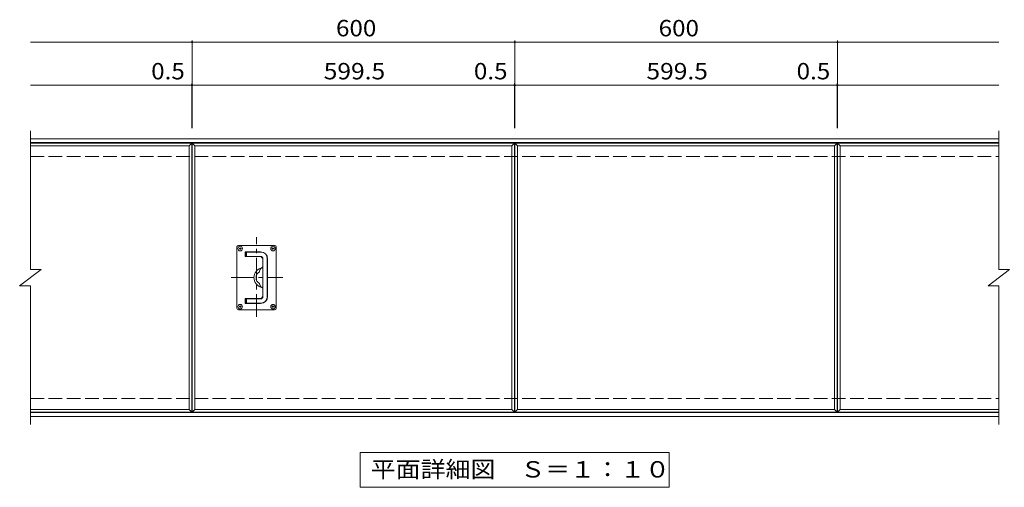
# Model space of a CAD drawing. Units: millimetres. Extents: x -1770 to 1896, y -1373 to 1309.
# Drawn here: x -1770 to 60, y 277 to 1147 of the extents above; entities that cross this region are included whole.
import ezdxf

# ---------------------------------------------------------------- set-up
doc = ezdxf.new("R2010")
doc.units = ezdxf.units.MM
doc.header["$LTSCALE"] = 10
doc.linetypes.add('JWW_CENTER1', pattern=[6.773333, 4.233333, -0.846667, 0.846667, -0.846667])
doc.linetypes.add('JWW_DASHED3', pattern=[3.386667, 2.54, -0.846667])
for name, color, linetype in [('C-0', 7, 'Continuous'), ('C-1', 7, 'Continuous'), ('C-2', 7, 'Continuous'), ('C-4', 7, 'Continuous'), ('C-5', 7, 'Continuous')]:
    doc.layers.add(name, color=color, linetype=linetype)
doc.styles.add('ＭＳ ゴシック', font='txt', dxfattribs={"height": 1})

msp = doc.modelspace()

# ---------------------------------------------------------------- linework, layer by layer
at = {"layer": 'C-0', "color": 3, "linetype": 'JWW_CENTER1', "lineweight": 9}
for p, q in [((-1329.8, 594.2), (-1329.8, 742.6)), ((-1376.9, 667.4), (-1281.2, 667.4))]:
    msp.add_line(p, q, dxfattribs=at)
at = {"layer": 'C-0', "color": 7, "linetype": 'Continuous', "lineweight": 9}
for p, q in [((-1366.3, 724.4), (-1366.3, 610.4)), ((-1296.3, 727.4), (-1363.3, 727.4)), ((-1358.1, 721.4), (-1362.4, 721.4)), ((-1360.3, 719.3), (-1360.3, 723.6)), ((-1322.3, 715.4), (-1350.8, 715.4)), ((-1350.8, 715.4), (-1350.8, 706.4)), ((-1350, 714.9), (-1322, 714.9)), ((-1350, 706.9), (-1350, 714.9)), ((-1348.5, 706.4), (-1348.5, 714.9)), ((-1297.1, 721.4), (-1301.4, 721.4)), ((-1299.3, 719.3), (-1299.3, 723.6)), ((-1293.3, 610.4), (-1293.3, 724.4)), ((-1350.8, 706.4), (-1323.3, 706.4)), ((-1322, 706.9), (-1350, 706.9)), ((-1343.5, 706.4), (-1343.5, 706.9)), ((-1318.3, 701.4), (-1318.3, 688.5)), ((-1318, 631.9), (-1318, 702.9)), ((-1310, 702.9), (-1310, 631.9)), ((-1309.3, 632.4), (-1309.3, 702.4)), ((-1324.3, 678.4), (-1324.2, 678.6)), ((-1320.2, 685.3), (-1320.2, 685.3)), ((-1324.3, 656.4), (-1324.2, 656.2)), ((-1320.2, 649.5), (-1320.2, 649.5)), ((-1318.3, 646.4), (-1318.3, 633.4)), ((-1323.3, 628.4), (-1350.8, 628.4)), ((-1350.8, 628.4), (-1350.8, 619.4)), ((-1350, 619.9), (-1350, 627.9)), ((-1350, 627.9), (-1322, 627.9)), ((-1348.5, 619.9), (-1348.5, 628.4)), ((-1343.5, 627.9), (-1343.5, 628.4)), ((-1363.3, 607.4), (-1296.3, 607.4)), ((-1358.1, 613.4), (-1362.4, 613.4)), ((-1360.3, 611.3), (-1360.3, 615.6)), ((-1350.8, 619.4), (-1322.3, 619.4)), ((-1322, 619.9), (-1350, 619.9)), ((-1297.1, 613.4), (-1301.4, 613.4)), ((-1299.3, 611.3), (-1299.3, 615.6))]:
    msp.add_line(p, q, dxfattribs=at)
for centre in [(-1360.3, 721.4), (-1299.3, 721.4), (-1360.3, 613.4), (-1299.3, 613.4)]:
    msp.add_circle(centre, 4.3, dxfattribs=at)
for centre, radius, start, end in [((-1363.3, 724.4), 3, 90, 180), ((-1322.3, 702.4), 13, 0, 90), ((-1322, 702.9), 12, 0, 90), ((-1296.3, 724.4), 3, 0, 90), ((-1323.3, 701.4), 5, 0, 90), ((-1322, 702.9), 4, 0, 90), ((-1316.1, 667.4), 18.6, 103.7013, 256.2987), ((-1318.4, 667.4), 12.5, 118.1257, 241.8743), ((-1297.7, 675.4), 26.7, 170.8867, 171.6411), ((-1281, 673.9), 43.5, 172.8398, 173.3027), ((-1209.3, 667), 115.6, 174.0549, 174.2291), ((-1309.4, 676.8), 15, 167.5985, 168.9369), ((-1314.2, 677.4), 10.2, 163.5014, 165.4787), ((-1310.5, 676.2), 14.1, 161.4246, 162.8542), ((-1277.7, 665.5), 48.6, 161.4152, 161.8294), ((-1110.5, 608.8), 225.1, 161.2153, 161.3046), ((-1280.8, 666.1), 45.5, 159.9768, 160.4196), ((-1299.8, 672.5), 25.4, 158.0032, 158.7973), ((-1308.2, 675.3), 16.6, 155.1369, 156.3527), ((-1312.5, 676.8), 12.1, 151.4058, 153.0717), ((-1313.4, 677), 11.2, 148.1742, 149.9727), ((-1306.2, 672.5), 19.7, 146.8988, 147.9236), ((-1255, 639.9), 80.4, 147.1274, 147.3788), ((-1401.1, 736.4), 94.8, 326.0587, 326.2715), ((-1315.5, 678.4), 8.72, 139.1527, 141.4484), ((-1319, 681), 4.4, 130.5807, 135.1548), ((-1315.2, 676.7), 10.1, 129.0894, 131.1012), ((-1410.1, 794.2), 140.9, 308.9393, 309.0825), ((-1315.1, 676), 10.7, 123.2875, 125.1548), ((-1318.5, 680.5), 5.07, 115.4343, 119.3987), ((-1315.9, 675.3), 10.9, 114.2299, 116.0716), ((-1321.3, 688.4), 3, 283.7013, 0), ((-1324.8, 694.4), 10.2, 295.7949, 296.7855), ((-1321.8, 688.5), 3.5, 296.437, 349.6033), ((-1321.8, 688.5), 3.5, 359.2264, 0), ((-1209.3, 667.9), 115.6, 185.7709, 185.9451), ((-1281, 661), 43.5, 186.6973, 187.1602), ((-1297.7, 659.4), 26.7, 188.3589, 189.1133), ((-1309.4, 658.1), 15, 191.0631, 192.4015), ((-1314.2, 657.4), 10.2, 194.5213, 196.4986), ((-1310.5, 658.7), 14.1, 197.1458, 198.5754), ((-1277.7, 669.3), 48.6, 198.1706, 198.5848), ((-1110.5, 726), 225.1, 198.6954, 198.7847), ((-1280.8, 668.7), 45.5, 199.5804, 200.0232), ((-1299.8, 662.4), 25.4, 201.2027, 201.9968), ((-1308.2, 659.5), 16.6, 203.6473, 204.8631), ((-1312.5, 658), 12.1, 206.9283, 208.5942), ((-1313.4, 657.8), 11.2, 210.0273, 211.8258), ((-1306.2, 662.4), 19.7, 212.0764, 213.1012), ((-1255, 695), 80.4, 212.6212, 212.8726), ((-1401.1, 598.4), 94.8, 33.7285, 33.9413), ((-1315.5, 656.5), 8.72, 218.5516, 220.8473), ((-1319, 653.9), 4.4, 224.8452, 229.4193), ((-1315.2, 658.1), 10.1, 228.8988, 230.9106), ((-1410.1, 540.7), 140.9, 50.9175, 51.0607), ((-1315.1, 658.9), 10.7, 234.8452, 236.7125), ((-1318.5, 654.3), 5.07, 240.6013, 244.5657), ((-1315.9, 659.6), 10.9, 243.9284, 245.7701), ((-1321.3, 646.4), 3, 0, 76.2987), ((-1324.8, 640.4), 10.2, 63.2145, 64.2051), ((-1321.8, 646.4), 3.5, 10.3967, 63.563), ((-1323.3, 633.4), 5, 270, 0), ((-1322.3, 632.4), 13, 270, 0), ((-1322, 631.9), 12, 270, 0), ((-1322, 631.9), 4, 270, 0), ((-1363.3, 610.4), 3, 180, 270), ((-1296.3, 610.4), 3, 270, 0)]:
    msp.add_arc(centre, radius, start, end, dxfattribs=at)
at = {"layer": 'C-1', "color": 2, "linetype": 'Continuous', "lineweight": 9}
for p, q in [((-1750.3, 925.4), (50.2, 925.4)), ((-1750.3, 918.4), (50.2, 918.4)), ((-1750.3, 416.4), (50.2, 416.4)), ((-1750.3, 409.4), (50.2, 409.4))]:
    msp.add_line(p, q, dxfattribs=at)
at = {"layer": 'C-1', "color": 2, "linetype": 'JWW_DASHED3', "lineweight": 9}
for p, q in [((-1750.3, 892.4), (50.2, 892.4)), ((-1750.3, 442.4), (50.2, 442.4))]:
    msp.add_line(p, q, dxfattribs=at)
at = {"layer": 'C-2', "color": 3, "linetype": 'Continuous', "lineweight": 9}
for p, q in [((-1750.3, 940.4), (-1750.3, 682.4)), ((50.2, 940.4), (50.2, 682.4)), ((-1750.3, 917.4), (-1450.3, 917.4)), ((-1450.3, 917.4), (-1455.3, 912.4)), ((-1450.3, 917.4), (-1450.3, 417.4)), ((-1449.8, 417.4), (-1449.8, 917.4)), ((-1449.8, 917.4), (-850.3, 917.4)), ((-1449.8, 917.4), (-1444.8, 912.4)), ((-850.3, 917.4), (-855.2, 912.4)), ((-850.3, 917.4), (-850.3, 417.4)), ((-849.8, 417.4), (-849.8, 917.4)), ((-849.8, 917.4), (-250.2, 917.4)), ((-849.8, 917.4), (-844.8, 912.4)), ((-250.2, 917.4), (-255.3, 912.4)), ((-250.2, 917.4), (-250.2, 417.4)), ((-249.8, 417.4), (-249.8, 917.4)), ((-249.8, 917.4), (-244.8, 912.4)), ((-249.8, 917.4), (50.2, 917.4)), ((-1750.3, 912.4), (-1455.3, 912.4)), ((-1455.3, 912.4), (-1455.3, 422.4)), ((-1444.8, 422.4), (-1444.8, 912.4)), ((-1444.8, 912.4), (-855.2, 912.4)), ((-855.2, 912.4), (-855.2, 422.4)), ((-844.8, 422.4), (-844.8, 912.4)), ((-844.8, 912.4), (-255.3, 912.4)), ((-255.3, 912.4), (-255.3, 422.4)), ((-244.8, 422.4), (-244.8, 912.4)), ((-244.8, 912.4), (50.2, 912.4)), ((-1770.3, 652.4), (-1730.3, 682.4)), ((-1750.3, 682.4), (-1730.3, 682.4)), ((30.3, 652.4), (70.3, 682.4)), ((50.2, 682.4), (70.3, 682.4)), ((-1770.3, 652.4), (-1750.3, 652.4)), ((-1750.3, 652.4), (-1750.3, 394.4)), ((30.3, 652.4), (50.2, 652.4)), ((50.2, 652.4), (50.2, 394.4)), ((-1455.3, 422.4), (-1750.3, 422.4)), ((-1455.3, 422.4), (-1450.3, 417.4)), ((-1449.8, 417.4), (-1444.8, 422.4)), ((-855.2, 422.4), (-1444.8, 422.4)), ((-855.2, 422.4), (-850.3, 417.4)), ((-849.8, 417.4), (-844.8, 422.4)), ((-255.3, 422.4), (-844.8, 422.4)), ((-255.3, 422.4), (-250.2, 417.4)), ((-249.8, 417.4), (-244.8, 422.4)), ((50.2, 422.4), (-244.8, 422.4)), ((-1450.3, 417.4), (-1750.3, 417.4)), ((-850.3, 417.4), (-1449.8, 417.4)), ((-250.2, 417.4), (-849.8, 417.4)), ((50.2, 417.4), (-249.8, 417.4))]:
    msp.add_line(p, q, dxfattribs=at)
at = {"layer": 'C-4', "color": 7, "linetype": 'Continuous', "lineweight": 9}
for p, q in [((-1750.3, 1105.4), (50.2, 1105.4)), ((-1449.8, 945.4), (-1449.8, 1108.4)), ((-849.8, 945.4), (-849.8, 1108.4)), ((-249.8, 945.4), (-249.8, 1108.4)), ((-1750.3, 1025.4), (50.2, 1025.4)), ((-1450.3, 945.4), (-1450.3, 1028.4)), ((-850.3, 945.4), (-850.3, 1028.4)), ((-250.2, 945.4), (-250.2, 1028.4))]:
    msp.add_line(p, q, dxfattribs=at)
at = {"layer": 'C-4', "color": 7, "linetype": 'Continuous', "lineweight": 9, "const_width": 2}
for points in [[(-1448.8, 1105.4, 0.414214), (-1449.8, 1106.4, 0.414214), (-1450.8, 1105.4, 0.414214), (-1449.8, 1104.4, 0.414214)], [(-848.8, 1105.4, 0.414214), (-849.8, 1106.4, 0.414214), (-850.8, 1105.4, 0.414214), (-849.8, 1104.4, 0.414214)], [(-248.8, 1105.4, 0.414214), (-249.8, 1106.4, 0.414214), (-250.8, 1105.4, 0.414214), (-249.8, 1104.4, 0.414214)], [(-1449.3, 1025.4, 0.414214), (-1450.3, 1026.4, 0.414214), (-1451.3, 1025.4, 0.414214), (-1450.3, 1024.4, 0.414214)], [(-1448.8, 1025.4, 0.414214), (-1449.8, 1026.4, 0.414214), (-1450.8, 1025.4, 0.414214), (-1449.8, 1024.4, 0.414214)], [(-849.3, 1025.4, 0.414214), (-850.3, 1026.4, 0.414214), (-851.3, 1025.4, 0.414214), (-850.3, 1024.4, 0.414214)], [(-848.8, 1025.4, 0.414214), (-849.8, 1026.4, 0.414214), (-850.8, 1025.4, 0.414214), (-849.8, 1024.4, 0.414214)], [(-249.2, 1025.4, 0.414214), (-250.2, 1026.4, 0.414214), (-251.2, 1025.4, 0.414214), (-250.2, 1024.4, 0.414214)], [(-248.8, 1025.4, 0.414214), (-249.8, 1026.4, 0.414214), (-250.8, 1025.4, 0.414214), (-249.8, 1024.4, 0.414214)]]:
    msp.add_lwpolyline(points, format="xyb", close=True, dxfattribs=at)
at = {"layer": 'C-5', "color": 7, "linetype": 'Continuous', "lineweight": 9}
for p, q in [((-1137.5, 277.4), (-1137.5, 342.4)), ((-1137.5, 342.4), (-562.5, 342.4)), ((-562.5, 342.4), (-562.5, 277.4)), ((-562.5, 277.4), (-1137.5, 277.4))]:
    msp.add_line(p, q, dxfattribs=at)

# ---------------------------------------------------------------- texts
at = {"layer": 'C-4', "color": 2, "linetype": 'Continuous', "lineweight": 9, "style": 'ＭＳ ゴシック'}
for s, width, p in [('600', 1.083333, (-1182.2, 1116.1)), ('600', 1.083333, (-582.3, 1116.1)), ('599.5', 1.1, (-1205, 1036.1)), ('0.5', 1.083333, (-925.8, 1036.1)), ('0.5', 1.083333, (-325.8, 1036.1))]:
    msp.add_text(s, height=30.48, dxfattribs=dict(at, width=width)).set_placement(p)
for s, rotation, width, p in [('0.5', 359.9995, 1.083333, (-1525.8, 1036.1)), ('599.5', 359.9997, 1.1, (-605, 1036.1))]:
    msp.add_text(s, height=30.48, rotation=rotation, dxfattribs=dict(at, width=width)).set_placement(p)
at = {"layer": 'C-5', "color": 2, "linetype": 'Continuous', "lineweight": 9, "style": 'ＭＳ ゴシック', "width": 1.114583}
msp.add_text('平面詳細図\u3000Ｓ＝１：１０', height=30.48, dxfattribs=at).set_placement((-1117.5, 295.6))

doc.saveas('drawing.dxf')
